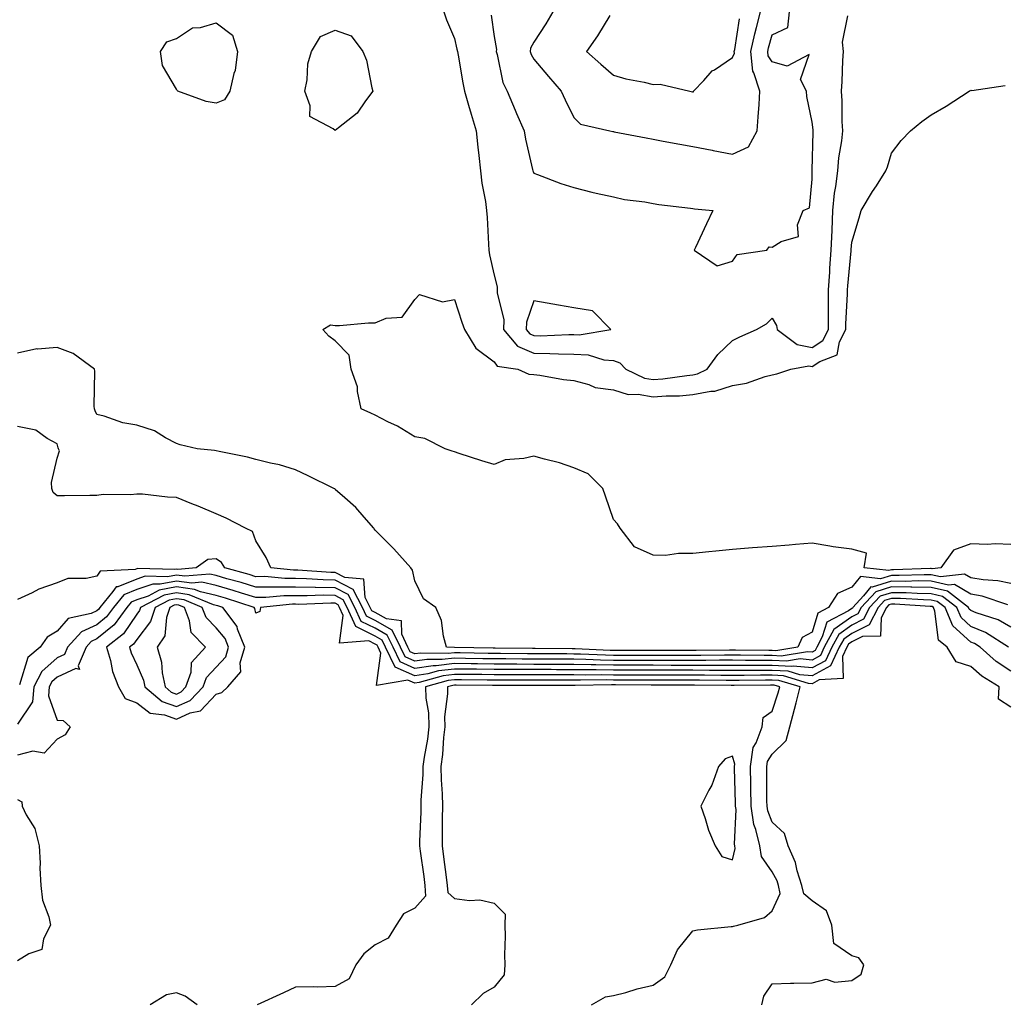
# Model space of a CAD drawing. Units: inches. Extents: x 960563 to 963203, y 7266218 to 7268858.
# Drawn here: x 962659 to 962906, y 7266943 to 7267190 of the extents above; entities that cross this region are included whole.
import ezdxf

# ---------------------------------------------------------------- set-up
doc = ezdxf.new("R2010")
doc.units = ezdxf.units.IN
doc.header["$MEASUREMENT"] = 0
doc.layers.add('Contour_96057266', color=7, linetype='Continuous', true_color=0x33f441)

msp = doc.modelspace()

# ---------------------------------------------------------------- linework, layer by layer
at = {"layer": 'Contour_96057266'}
for points in [[(962765.34, 7267191.92, 3152), (962766.01, 7267189.88, 3152), (962768.05, 7267185.22, 3152), (962768.67, 7267182.54, 3152), (962768.78, 7267181.92, 3152), (962768.94, 7267181.03, 3152), (962770.14, 7267174.01, 3152), (962770.53, 7267171.92, 3152), (962771.59, 7267168.38, 3152), (962772.27, 7267166.14, 3152), (962773.54, 7267161.92, 3152), (962773.96, 7267157.83, 3152), (962774.2, 7267155.77, 3152), (962774.6, 7267151.92, 3152), (962774.94, 7267148.81, 3152), (962775.81, 7267144.16, 3152), (962776.1, 7267141.92, 3152), (962776.27, 7267140.14, 3152), (962776.57, 7267133.4, 3152), (962776.7, 7267131.92, 3152), (962776.9, 7267130.77, 3152), (962778.05, 7267125.58, 3152), (962778.83, 7267122.7, 3152), (962778.82, 7267121.92, 3152), (962778.77, 7267121.2, 3152), (962780.47, 7267114.34, 3152), (962780.37, 7267111.92, 3152), (962783.9, 7267107.77, 3152), (962788.05, 7267105.95, 3152), (962792.04, 7267105.91, 3152), (962794.19, 7267105.78, 3152), (962798.05, 7267105.74, 3152), (962801.66, 7267105.53, 3152), (962805.66, 7267104.31, 3152), (962808.05, 7267104.1, 3152), (962809.65, 7267103.52, 3152), (962811.17, 7267101.92, 3152), (962815.84, 7267099.71, 3152), (962818.05, 7267099.31, 3152), (962820.47, 7267099.5, 3152), (962826.5, 7267100.37, 3152), (962828.05, 7267100.5, 3152), (962829.24, 7267100.73, 3152), (962831.67, 7267101.92, 3152), (962834.34, 7267105.63, 3152), (962838.05, 7267109.15, 3152), (962839.91, 7267110.06, 3152), (962844.04, 7267111.92, 3152), (962846.59, 7267113.38, 3152), (962848.05, 7267114.75, 3152), (962849.08, 7267112.95, 3152), (962849.26, 7267111.92, 3152), (962854.27, 7267108.14, 3152), (962858.05, 7267107.4, 3152), (962860.77, 7267109.2, 3152), (962862.17, 7267111.92, 3152), (962862.21, 7267116.08, 3152), (962862.16, 7267117.81, 3152), (962862.21, 7267121.92, 3152), (962862.52, 7267126.39, 3152), (962862.57, 7267127.4, 3152), (962862.9, 7267131.92, 3152), (962863.1, 7267136.87, 3152), (962863.11, 7267136.98, 3152), (962863.31, 7267141.92, 3152), (962863.74, 7267146.23, 3152), (962864.08, 7267147.95, 3152), (962864.54, 7267151.92, 3152), (962864.83, 7267155.14, 3152), (962865.56, 7267159.43, 3152), (962865.82, 7267161.92, 3152), (962865.67, 7267164.3, 3152), (962865.65, 7267169.52, 3152), (962865.47, 7267171.92, 3152), (962865.63, 7267174.34, 3152), (962865.82, 7267179.69, 3152), (962865.96, 7267181.92, 3152), (962865.69, 7267184.28, 3152), (962867.07, 7267190.94, 3152)], [(962777.25, 7267191.12, 3153), (962778.05, 7267185.73, 3153), (962778.6, 7267182.47, 3153), (962778.52, 7267181.92, 3153), (962778.76, 7267181.21, 3153), (962780.23, 7267174.1, 3153), (962781.34, 7267171.92, 3153), (962783.28, 7267167.15, 3153), (962783.67, 7267166.3, 3153), (962785.55, 7267161.92, 3153), (962785.95, 7267159.82, 3153), (962787.72, 7267152.25, 3153), (962787.79, 7267151.92, 3153), (962787.85, 7267151.72, 3153), (962788.05, 7267151.3, 3153), (962788.98, 7267150.99, 3153), (962794.8, 7267148.67, 3153), (962798.05, 7267147.72, 3153), (962802.6, 7267146.47, 3153), (962803.67, 7267146.3, 3153), (962808.05, 7267145.31, 3153), (962810.81, 7267144.68, 3153), (962815.92, 7267144.05, 3153), (962818.05, 7267143.64, 3153), (962819.5, 7267143.37, 3153), (962827.45, 7267142.52, 3153), (962828.05, 7267142.42, 3153), (962828.48, 7267142.35, 3153), (962833.07, 7267141.92, 3153), (962831.47, 7267138.5, 3153), (962828.74, 7267132.61, 3153), (962828.42, 7267131.92, 3153), (962834.13, 7267128, 3153), (962838.05, 7267129.1, 3153), (962839.19, 7267130.78, 3153), (962846.67, 7267131.92, 3153), (962847.25, 7267132.72, 3153), (962848.05, 7267132.67, 3153), (962850.26, 7267134.13, 3153), (962854.6, 7267135.37, 3153), (962854.4, 7267138.27, 3153), (962855.85, 7267141.92, 3153), (962857.39, 7267142.58, 3153), (962858.05, 7267149.77, 3153), (962858.1, 7267151.87, 3153), (962858.11, 7267151.92, 3153), (962858.11, 7267151.98, 3153), (962858.3, 7267161.67, 3153), (962858.32, 7267161.92, 3153), (962858.31, 7267162.18, 3153), (962858.05, 7267164.11, 3153), (962856.71, 7267170.58, 3153), (962856.63, 7267171.92, 3153), (962855.13, 7267174.84, 3153), (962857.32, 7267181.19, 3153), (962851.77, 7267178.2, 3153), (962848.05, 7267179.36, 3153), (962846.99, 7267180.86, 3153), (962846.89, 7267181.92, 3153), (962847.09, 7267182.88, 3153), (962848.05, 7267186.13, 3153), (962851.99, 7267187.98, 3153), (962852.39, 7267191.92, 3153)], [(962792.78, 7267191.92, 3154), (962791.04, 7267188.93, 3154), (962788.05, 7267184.3, 3154), (962787.19, 7267182.78, 3154), (962787.07, 7267181.92, 3154), (962787.32, 7267181.19, 3154), (962788.05, 7267179.99, 3154), (962791.73, 7267175.6, 3154), (962794.9, 7267171.92, 3154), (962795.92, 7267169.79, 3154), (962798.05, 7267165.33, 3154), (962799.77, 7267163.64, 3154), (962807.15, 7267161.92, 3154), (962807.92, 7267161.79, 3154), (962808.05, 7267161.76, 3154), (962808.25, 7267161.72, 3154), (962816.33, 7267160.2, 3154), (962818.05, 7267159.87, 3154), (962820.58, 7267159.39, 3154), (962824.73, 7267158.6, 3154), (962828.05, 7267157.97, 3154), (962832.91, 7267157.06, 3154), (962833.15, 7267157.02, 3154), (962838.05, 7267156.08, 3154), (962842.07, 7267157.9, 3154), (962844.23, 7267161.92, 3154), (962844.45, 7267165.52, 3154), (962844.74, 7267168.61, 3154), (962844.94, 7267171.92, 3154), (962843.43, 7267176.54, 3154), (962843.12, 7267176.99, 3154), (962842.68, 7267181.92, 3154), (962843.62, 7267186.35, 3154), (962844.09, 7267187.96, 3154), (962845.05, 7267191.92, 3154)], [(962807.14, 7267191.01, 3155), (962804.08, 7267185.89, 3155), (962801.24, 7267181.92, 3155), (962804.86, 7267178.73, 3155), (962808.05, 7267175.94, 3155), (962811.14, 7267175.01, 3155), (962815.78, 7267174.19, 3155), (962818.05, 7267173.62, 3155), (962819.83, 7267173.7, 3155), (962827.27, 7267171.92, 3155), (962827.92, 7267171.79, 3155), (962828.05, 7267171.77, 3155), (962828.17, 7267171.8, 3155), (962828.24, 7267171.92, 3155), (962830.8, 7267174.67, 3155), (962832.94, 7267177.03, 3155), (962833.46, 7267177.33, 3155), (962838.05, 7267180.43, 3155), (962838.5, 7267181.47, 3155), (962838.46, 7267181.92, 3155), (962838.58, 7267182.45, 3155), (962839.81, 7267190.16, 3155)], [(962908.05, 7267057.78, 3151), (962904.13, 7267058, 3151), (962902.18, 7267057.79, 3151), (962898.05, 7267057.96, 3151), (962893.64, 7267056.33, 3151), (962890.47, 7267051.92, 3151), (962888.3, 7267051.67, 3151), (962888.05, 7267051.72, 3151), (962887.85, 7267051.72, 3151), (962878.54, 7267051.43, 3151), (962878.05, 7267051.44, 3151), (962877.36, 7267051.23, 3151), (962871.15, 7267051.92, 3151), (962871.77, 7267055.64, 3151), (962868.05, 7267056.59, 3151), (962863.37, 7267057.24, 3151), (962862.56, 7267057.41, 3151), (962858.05, 7267058.11, 3151), (962853.91, 7267057.78, 3151), (962852.32, 7267057.65, 3151), (962848.05, 7267057.33, 3151), (962843.05, 7267056.92, 3151), (962838.05, 7267056.52, 3151), (962833.86, 7267056.11, 3151), (962832.06, 7267055.93, 3151), (962828.05, 7267055.53, 3151), (962824.4, 7267055.57, 3151), (962821.18, 7267055.05, 3151), (962818.05, 7267055.08, 3151), (962813.36, 7267057.23, 3151), (962809.71, 7267061.92, 3151), (962809.1, 7267062.97, 3151), (962808.05, 7267064.06, 3151), (962806.08, 7267069.95, 3151), (962805.37, 7267071.92, 3151), (962801.71, 7267075.58, 3151), (962798.05, 7267077.11, 3151), (962794.5, 7267078.37, 3151), (962790.72, 7267079.25, 3151), (962788.05, 7267080.04, 3151), (962785.54, 7267079.41, 3151), (962780.82, 7267079.15, 3151), (962778.05, 7267077.96, 3151), (962774.97, 7267078.84, 3151), (962769.23, 7267080.74, 3151), (962768.05, 7267081.1, 3151), (962767.43, 7267081.3, 3151), (962765.7, 7267081.92, 3151), (962760.59, 7267084.46, 3151), (962758.05, 7267084.89, 3151), (962753.7, 7267087.57, 3151), (962751.27, 7267088.7, 3151), (962748.05, 7267090.34, 3151), (962747.01, 7267090.88, 3151), (962744.57, 7267091.92, 3151), (962743.65, 7267096.32, 3151), (962743.64, 7267097.51, 3151), (962742.01, 7267101.92, 3151), (962741.57, 7267105.44, 3151), (962738.05, 7267109.07, 3151), (962736.39, 7267110.26, 3151), (962734.94, 7267111.92, 3151), (962736.84, 7267113.13, 3151), (962738.05, 7267112.94, 3151), (962739.09, 7267112.96, 3151), (962746.39, 7267113.58, 3151), (962748.05, 7267113.6, 3151), (962750.88, 7267114.75, 3151), (962754.9, 7267115.07, 3151), (962758.05, 7267119.48, 3151), (962759.25, 7267120.72, 3151), (962765.01, 7267118.88, 3151), (962768.05, 7267119.52, 3151), (962769.9, 7267113.77, 3151), (962770.6, 7267111.92, 3151), (962773.4, 7267107.27, 3151), (962778.05, 7267103.76, 3151), (962778.82, 7267102.69, 3151), (962784.03, 7267101.92, 3151), (962786.78, 7267100.65, 3151), (962788.05, 7267100.57, 3151), (962789.56, 7267100.41, 3151), (962795.45, 7267099.32, 3151), (962798.05, 7267099.09, 3151), (962801.86, 7267098.11, 3151), (962803.49, 7267097.36, 3151), (962808.05, 7267096.7, 3151), (962811.73, 7267095.6, 3151), (962814.31, 7267095.66, 3151), (962818.05, 7267094.99, 3151), (962821.36, 7267095.23, 3151), (962824.7, 7267095.27, 3151), (962828.05, 7267095.55, 3151), (962832.55, 7267096.42, 3151), (962833.56, 7267096.41, 3151), (962838.05, 7267097.84, 3151), (962841.54, 7267098.43, 3151), (962846.24, 7267100.11, 3151), (962848.05, 7267100.53, 3151), (962849.21, 7267100.76, 3151), (962852.71, 7267101.92, 3151), (962857.22, 7267102.75, 3151), (962858.05, 7267102.59, 3151), (962860.01, 7267103.88, 3151), (962864.39, 7267105.58, 3151), (962864.98, 7267108.85, 3151), (962866.55, 7267111.92, 3151), (962866.57, 7267113.4, 3151), (962866.96, 7267120.83, 3151), (962866.97, 7267121.92, 3151), (962867.03, 7267122.94, 3151), (962867.87, 7267131.74, 3151), (962867.88, 7267131.92, 3151), (962867.89, 7267132.08, 3151), (962868.05, 7267133.94, 3151), (962869.92, 7267140.05, 3151), (962870.4, 7267141.92, 3151), (962873.31, 7267146.66, 3151), (962874.24, 7267148.11, 3151), (962876.66, 7267151.92, 3151), (962877.05, 7267152.92, 3151), (962878.05, 7267156.32, 3151), (962880.45, 7267159.52, 3151), (962882.81, 7267161.92, 3151), (962885.65, 7267164.32, 3151), (962888.05, 7267165.99, 3151), (962891.81, 7267168.16, 3151), (962897.58, 7267171.92, 3151), (962897.87, 7267172.1, 3151), (962898.05, 7267172.16, 3151), (962898.26, 7267172.13, 3151), (962906.64, 7267173.33, 3151)], [(962908.05, 7267047.95, 3152), (962904.81, 7267048.68, 3152), (962901.1, 7267048.87, 3152), (962898.05, 7267049.39, 3152), (962896.46, 7267050.33, 3152), (962890.35, 7267049.62, 3152), (962888.05, 7267050.14, 3152), (962886.29, 7267050.16, 3152), (962880, 7267049.97, 3152), (962878.05, 7267050, 3152), (962875.28, 7267049.15, 3152), (962870.26, 7267049.71, 3152), (962868.05, 7267047.04, 3152), (962864.48, 7267045.49, 3152), (962862.21, 7267041.92, 3152), (962859.49, 7267040.48, 3152), (962858.05, 7267035.7, 3152), (962855.59, 7267034.38, 3152), (962854.46, 7267031.92, 3152), (962848.95, 7267031.02, 3152), (962848.05, 7267031.07, 3152), (962847.2, 7267031.07, 3152), (962838.8, 7267031.17, 3152), (962837.3, 7267031.17, 3152), (962828.84, 7267031.13, 3152), (962827.26, 7267031.13, 3152), (962818.86, 7267031.11, 3152), (962808.05, 7267031.11, 3152), (962807.25, 7267031.12, 3152), (962798.43, 7267031.54, 3152), (962797.67, 7267031.54, 3152), (962788.39, 7267031.58, 3152), (962787.71, 7267031.58, 3152), (962778.3, 7267031.67, 3152), (962778.05, 7267031.67, 3152), (962777.81, 7267031.68, 3152), (962768.08, 7267031.89, 3152), (962768.05, 7267031.89, 3152), (962768.01, 7267031.88, 3152), (962766.06, 7267031.92, 3152), (962765.27, 7267034.7, 3152), (962764.78, 7267038.65, 3152), (962763.35, 7267041.92, 3152), (962760.26, 7267044.13, 3152), (962758.05, 7267048.68, 3152), (962757.44, 7267051.31, 3152), (962757.05, 7267051.92, 3152), (962752.8, 7267056.67, 3152), (962748.05, 7267061.37, 3152), (962747.83, 7267061.7, 3152), (962747.72, 7267061.92, 3152), (962745.29, 7267064.68, 3152), (962743.21, 7267067.08, 3152), (962740.43, 7267069.54, 3152), (962738.05, 7267071.68, 3152), (962737.91, 7267071.78, 3152), (962737.7, 7267071.92, 3152), (962731.21, 7267075.08, 3152), (962728.05, 7267076.62, 3152), (962724.01, 7267077.88, 3152), (962721.72, 7267078.25, 3152), (962718.05, 7267079.16, 3152), (962715.93, 7267079.8, 3152), (962708.77, 7267081.2, 3152), (962708.05, 7267081.38, 3152), (962707.61, 7267081.48, 3152), (962703.24, 7267081.92, 3152), (962699.01, 7267082.88, 3152), (962698.05, 7267083.24, 3152), (962695.3, 7267084.67, 3152), (962692.57, 7267086.44, 3152), (962688.05, 7267087.81, 3152), (962684.56, 7267088.43, 3152), (962679.9, 7267090.07, 3152), (962678.05, 7267090.51, 3152), (962677.6, 7267091.47, 3152), (962677.45, 7267091.92, 3152), (962677.35, 7267092.62, 3152), (962677.53, 7267101.4, 3152), (962677.41, 7267101.92, 3152), (962672.03, 7267105.9, 3152), (962668.05, 7267107.41, 3152), (962663.11, 7267106.98, 3152), (962662.94, 7267107.03, 3152), (962658.05, 7267105.95, 3152)], [(962907.36, 7267042.61, 3153), (962900.9, 7267044.77, 3153), (962898.05, 7267045.25, 3153), (962893.87, 7267047.74, 3153), (962892.41, 7267047.56, 3153), (962888.05, 7267048.55, 3153), (962884.74, 7267048.61, 3153), (962881.47, 7267048.5, 3153), (962878.05, 7267048.55, 3153), (962873.21, 7267047.08, 3153), (962872.85, 7267047.12, 3153), (962871.01, 7267044.88, 3153), (962868.28, 7267041.92, 3153), (962868.21, 7267041.76, 3153), (962868.05, 7267041.7, 3153), (962867.25, 7267041.12, 3153), (962861.75, 7267038.22, 3153), (962860.64, 7267034.51, 3153), (962859.22, 7267031.92, 3153), (962858.84, 7267031.13, 3153), (962858.05, 7267030.7, 3153), (962856.93, 7267030.8, 3153), (962850.27, 7267029.7, 3153), (962848.05, 7267029.83, 3153), (962845.96, 7267029.83, 3153), (962840.07, 7267029.9, 3153), (962836.03, 7267029.9, 3153), (962830.09, 7267029.88, 3153), (962826.01, 7267029.88, 3153), (962820.11, 7267029.86, 3153), (962818.05, 7267029.87, 3153), (962808.05, 7267029.87, 3153), (962806.03, 7267029.9, 3153), (962799.78, 7267030.19, 3153), (962798.05, 7267030.22, 3153), (962796.36, 7267030.23, 3153), (962789.72, 7267030.25, 3153), (962788.05, 7267030.25, 3153), (962786.39, 7267030.26, 3153), (962779.64, 7267030.33, 3153), (962778.05, 7267030.34, 3153), (962776.49, 7267030.36, 3153), (962769.47, 7267030.5, 3153), (962768.05, 7267030.52, 3153), (962766.48, 7267030.35, 3153), (962759.5, 7267030.47, 3153), (962758.05, 7267030.25, 3153), (962756.9, 7267030.77, 3153), (962756.34, 7267031.92, 3153), (962754.78, 7267035.19, 3153), (962754.71, 7267038.58, 3153), (962750.9, 7267039.07, 3153), (962748.05, 7267040.67, 3153), (962747.21, 7267041.08, 3153), (962746.84, 7267041.92, 3153), (962745.55, 7267044.42, 3153), (962745.22, 7267049.09, 3153), (962740.48, 7267049.49, 3153), (962738.05, 7267050.77, 3153), (962736.91, 7267050.78, 3153), (962728.62, 7267051.35, 3153), (962728.05, 7267051.36, 3153), (962727.49, 7267051.36, 3153), (962721.81, 7267051.92, 3153), (962720.65, 7267054.52, 3153), (962718.05, 7267058.71, 3153), (962717.24, 7267061.11, 3153), (962715.45, 7267061.92, 3153), (962710.56, 7267064.43, 3153), (962708.05, 7267065.51, 3153), (962703.55, 7267067.42, 3153), (962701.94, 7267068.03, 3153), (962698.05, 7267069.59, 3153), (962695.82, 7267069.69, 3153), (962689.54, 7267070.43, 3153), (962688.05, 7267070.5, 3153), (962686.45, 7267070.32, 3153), (962679.61, 7267070.36, 3153), (962678.05, 7267070.12, 3153), (962676.24, 7267070.11, 3153), (962669.9, 7267070.07, 3153), (962668.05, 7267070.06, 3153), (962667.01, 7267070.88, 3153), (962666.68, 7267071.92, 3153), (962666.58, 7267073.39, 3153), (962668.05, 7267079.53, 3153), (962668.59, 7267081.38, 3153), (962668.39, 7267081.92, 3153), (962668.29, 7267082.16, 3153), (962668.05, 7267083.12, 3153), (962665.51, 7267084.46, 3153), (962662.69, 7267086.56, 3153), (962658.05, 7267087.47, 3153)], [(962908.05, 7267036.97, 3154), (962904.92, 7267038.79, 3154), (962899.38, 7267040.59, 3154), (962898.05, 7267041.15, 3154), (962897.64, 7267041.51, 3154), (962897.47, 7267041.92, 3154), (962892.16, 7267046.03, 3154), (962888.05, 7267046.97, 3154), (962883.18, 7267047.05, 3154), (962882.93, 7267047.04, 3154), (962878.05, 7267047.11, 3154), (962874.08, 7267045.89, 3154), (962870.4, 7267041.92, 3154), (962869.6, 7267040.37, 3154), (962868.05, 7267039.6, 3154), (962863.57, 7267036.4, 3154), (962861.12, 7267031.92, 3154), (962860.14, 7267029.83, 3154), (962858.05, 7267028.71, 3154), (962855.1, 7267028.97, 3154), (962851.58, 7267028.39, 3154), (962848.05, 7267028.59, 3154), (962844.72, 7267028.59, 3154), (962841.34, 7267028.63, 3154), (962838.05, 7267028.64, 3154), (962834.77, 7267028.64, 3154), (962831.35, 7267028.62, 3154), (962828.05, 7267028.62, 3154), (962824.76, 7267028.63, 3154), (962821.35, 7267028.62, 3154), (962818.05, 7267028.62, 3154), (962814.76, 7267028.63, 3154), (962808.05, 7267028.63, 3154), (962804.81, 7267028.68, 3154), (962801.12, 7267028.85, 3154), (962798.05, 7267028.9, 3154), (962795.04, 7267028.91, 3154), (962791.04, 7267028.93, 3154), (962788.05, 7267028.93, 3154), (962785.07, 7267028.94, 3154), (962780.99, 7267028.98, 3154), (962778.05, 7267029, 3154), (962775.16, 7267029.03, 3154), (962770.84, 7267029.13, 3154), (962768.05, 7267029.17, 3154), (962764.93, 7267028.8, 3154), (962761.09, 7267028.88, 3154), (962758.05, 7267028.4, 3154), (962755.63, 7267029.5, 3154), (962754.46, 7267031.92, 3154), (962752.39, 7267036.26, 3154), (962748.05, 7267038.68, 3154), (962745.89, 7267039.76, 3154), (962744.91, 7267041.92, 3154), (962742.58, 7267046.45, 3154), (962738.05, 7267048.82, 3154), (962735, 7267048.87, 3154), (962730.81, 7267049.16, 3154), (962728.05, 7267049.21, 3154), (962725.34, 7267049.21, 3154), (962720.27, 7267049.7, 3154), (962718.05, 7267049.69, 3154), (962716.35, 7267050.22, 3154), (962710.21, 7267051.92, 3154), (962709.42, 7267053.29, 3154), (962708.05, 7267054.2, 3154), (962705.97, 7267054, 3154), (962702.99, 7267051.92, 3154), (962698.44, 7267051.53, 3154), (962698.05, 7267051.58, 3154), (962697.63, 7267051.5, 3154), (962688.23, 7267051.74, 3154), (962688.05, 7267051.69, 3154), (962687.66, 7267051.53, 3154), (962678.86, 7267051.11, 3154), (962678.05, 7267049.84, 3154), (962675.36, 7267049.23, 3154), (962670.71, 7267049.26, 3154), (962668.05, 7267048.16, 3154), (962663.45, 7267046.52, 3154), (962661.77, 7267045.64, 3154), (962658.05, 7267043.94, 3154)], [(962907.47, 7267031.92, 3155), (962901.75, 7267035.62, 3155), (962898.05, 7267037.17, 3155), (962895.55, 7267039.42, 3155), (962894.51, 7267041.92, 3155), (962890.87, 7267044.74, 3155), (962888.05, 7267045.39, 3155), (962884.52, 7267045.45, 3155), (962881.74, 7267045.61, 3155), (962878.05, 7267045.66, 3155), (962875.18, 7267044.79, 3155), (962872.53, 7267041.92, 3155), (962871.01, 7267038.96, 3155), (962868.05, 7267037.5, 3155), (962864.8, 7267035.17, 3155), (962863.01, 7267031.92, 3155), (962861.43, 7267028.54, 3155), (962858.05, 7267026.72, 3155), (962853.27, 7267027.14, 3155), (962852.89, 7267027.08, 3155), (962848.05, 7267027.34, 3155), (962843.48, 7267027.35, 3155), (962842.61, 7267027.36, 3155), (962838.05, 7267027.37, 3155), (962822.6, 7267027.37, 3155), (962818.05, 7267027.38, 3155), (962812.59, 7267027.38, 3155), (962808.05, 7267027.39, 3155), (962803.59, 7267027.46, 3155), (962802.45, 7267027.52, 3155), (962798.05, 7267027.58, 3155), (962793.72, 7267027.59, 3155), (962792.37, 7267027.6, 3155), (962788.05, 7267027.61, 3155), (962783.76, 7267027.63, 3155), (962782.33, 7267027.64, 3155), (962778.05, 7267027.66, 3155), (962773.84, 7267027.71, 3155), (962772.22, 7267027.75, 3155), (962768.05, 7267027.81, 3155), (962763.4, 7267027.27, 3155), (962762.69, 7267027.28, 3155), (962758.05, 7267026.56, 3155), (962754.35, 7267028.22, 3155), (962752.57, 7267031.92, 3155), (962751.11, 7267034.98, 3155), (962748.05, 7267036.7, 3155), (962744.56, 7267038.43, 3155), (962742.98, 7267041.92, 3155), (962741.3, 7267045.17, 3155), (962738.05, 7267046.89, 3155), (962733.09, 7267046.96, 3155), (962733, 7267046.97, 3155), (962728.05, 7267047.05, 3155), (962723.18, 7267047.05, 3155), (962722.9, 7267047.07, 3155), (962718.05, 7267047.06, 3155), (962714.34, 7267048.21, 3155), (962710.78, 7267049.19, 3155), (962708.05, 7267050, 3155), (962706.48, 7267050.35, 3155), (962700.17, 7267049.8, 3155), (962698.05, 7267050.08, 3155), (962695.77, 7267049.64, 3155), (962690.18, 7267049.79, 3155), (962688.05, 7267049.07, 3155), (962683.28, 7267047.15, 3155), (962682.84, 7267047.13, 3155), (962682.07, 7267045.94, 3155), (962678.81, 7267041.92, 3155), (962678.49, 7267041.48, 3155), (962678.05, 7267041.12, 3155), (962676.58, 7267040.45, 3155), (962670.82, 7267039.15, 3155), (962668.05, 7267035.95, 3155), (962665.5, 7267034.47, 3155), (962663.78, 7267031.92, 3155), (962660.62, 7267029.35, 3155), (962658.59, 7267022.46, 3155)], [(962908.05, 7267025.87, 3156), (962904.44, 7267028.31, 3156), (962900.35, 7267031.92, 3156), (962898.96, 7267032.83, 3156), (962898.05, 7267033.21, 3156), (962893.45, 7267037.32, 3156), (962891.57, 7267041.92, 3156), (962889.58, 7267043.45, 3156), (962888.05, 7267043.8, 3156), (962886.14, 7267043.83, 3156), (962880.32, 7267044.19, 3156), (962878.05, 7267044.22, 3156), (962876.28, 7267043.69, 3156), (962874.66, 7267041.92, 3156), (962872.41, 7267037.56, 3156), (962868.05, 7267035.4, 3156), (962866.02, 7267033.95, 3156), (962864.91, 7267031.92, 3156), (962862.72, 7267027.25, 3156), (962858.05, 7267024.73, 3156), (962854.96, 7267025.01, 3156), (962852.01, 7267025.88, 3156), (962848.05, 7267026.1, 3156), (962843.86, 7267026.11, 3156), (962842.23, 7267026.1, 3156), (962833.87, 7267026.1, 3156), (962832.24, 7267026.11, 3156), (962828.05, 7267026.12, 3156), (962823.85, 7267026.12, 3156), (962822.26, 7267026.13, 3156), (962818.05, 7267026.13, 3156), (962813.83, 7267026.14, 3156), (962812.27, 7267026.14, 3156), (962808.05, 7267026.15, 3156), (962803.75, 7267026.22, 3156), (962802.33, 7267026.2, 3156), (962798.05, 7267026.27, 3156), (962793.69, 7267026.28, 3156), (962792.42, 7267026.29, 3156), (962788.05, 7267026.3, 3156), (962783.67, 7267026.3, 3156), (962782.43, 7267026.3, 3156), (962778.05, 7267026.32, 3156), (962773.59, 7267026.38, 3156), (962772.51, 7267026.38, 3156), (962768.05, 7267026.44, 3156), (962764, 7267025.97, 3156), (962761.35, 7267025.22, 3156), (962758.05, 7267024.7, 3156), (962753.08, 7267026.95, 3156), (962750.69, 7267031.92, 3156), (962749.84, 7267033.71, 3156), (962748.05, 7267034.7, 3156), (962743.24, 7267037.11, 3156), (962741.06, 7267041.92, 3156), (962740.03, 7267043.9, 3156), (962738.05, 7267044.95, 3156), (962734.97, 7267045, 3156), (962730.98, 7267044.85, 3156), (962728.05, 7267044.9, 3156), (962725.08, 7267044.89, 3156), (962720.56, 7267044.43, 3156), (962718.05, 7267044.42, 3156), (962714.44, 7267045.53, 3156), (962712.35, 7267046.22, 3156), (962708.05, 7267047.48, 3156), (962704.43, 7267048.3, 3156), (962701.9, 7267048.07, 3156), (962698.05, 7267048.59, 3156), (962693.92, 7267047.79, 3156), (962692.13, 7267047.84, 3156), (962688.05, 7267046.46, 3156), (962684.82, 7267045.15, 3156), (962682.19, 7267041.92, 3156), (962680.42, 7267039.55, 3156), (962678.05, 7267037.56, 3156), (962674.18, 7267035.79, 3156), (962670.62, 7267031.92, 3156), (962669.87, 7267030.1, 3156), (962668.05, 7267029.26, 3156), (962664.14, 7267025.83, 3156), (962662.18, 7267021.92, 3156), (962661.8, 7267018.17, 3156), (962658.05, 7267012.57, 3156)], [(962908.05, 7267016.86, 3157), (962904.99, 7267018.86, 3157), (962905.12, 7267021.92, 3157), (962900.8, 7267024.67, 3157), (962898.05, 7267027.06, 3157), (962894.37, 7267028.24, 3157), (962892.07, 7267031.92, 3157), (962889.86, 7267033.73, 3157), (962889, 7267040.97, 3157), (962888.61, 7267041.92, 3157), (962888.29, 7267042.16, 3157), (962888.05, 7267042.21, 3157), (962887.75, 7267042.22, 3157), (962878.9, 7267042.77, 3157), (962878.05, 7267042.78, 3157), (962877.4, 7267042.57, 3157), (962876.78, 7267041.92, 3157), (962875.43, 7267039.3, 3157), (962875.25, 7267034.72, 3157), (962870.79, 7267034.66, 3157), (962868.05, 7267033.3, 3157), (962867.25, 7267032.72, 3157), (962866.8, 7267031.92, 3157), (962865.71, 7267029.58, 3157), (962865.91, 7267024.06, 3157), (962859.85, 7267023.72, 3157), (962858.05, 7267022.75, 3157), (962857.14, 7267022.83, 3157), (962850.83, 7267024.7, 3157), (962848.05, 7267024.86, 3157), (962845.11, 7267024.86, 3157), (962840.96, 7267024.83, 3157), (962838.05, 7267024.84, 3157), (962835.13, 7267024.84, 3157), (962830.99, 7267024.86, 3157), (962828.05, 7267024.87, 3157), (962825.1, 7267024.87, 3157), (962821.01, 7267024.88, 3157), (962818.05, 7267024.89, 3157), (962815.08, 7267024.89, 3157), (962811.04, 7267024.91, 3157), (962808.05, 7267024.91, 3157), (962805.01, 7267024.96, 3157), (962801.03, 7267024.9, 3157), (962798.05, 7267024.96, 3157), (962795.01, 7267024.96, 3157), (962791.1, 7267024.97, 3157), (962788.05, 7267024.97, 3157), (962784.99, 7267024.98, 3157), (962781.11, 7267024.98, 3157), (962778.05, 7267024.99, 3157), (962774.94, 7267025.03, 3157), (962771.17, 7267025.05, 3157), (962768.05, 7267025.08, 3157), (962765.22, 7267024.75, 3157), (962759.16, 7267023.03, 3157), (962758.05, 7267022.86, 3157), (962756.34, 7267023.63, 3157), (962748.44, 7267022.31, 3157), (962749.5, 7267030.47, 3157), (962748.8, 7267031.92, 3157), (962748.56, 7267032.43, 3157), (962748.05, 7267032.71, 3157), (962746.47, 7267033.5, 3157), (962739.11, 7267032.98, 3157), (962740.02, 7267039.95, 3157), (962739.13, 7267041.92, 3157), (962738.76, 7267042.63, 3157), (962738.05, 7267043, 3157), (962736.95, 7267043.02, 3157), (962728.86, 7267042.73, 3157), (962728.05, 7267042.74, 3157), (962727.23, 7267042.74, 3157), (962719.24, 7267041.92, 3157), (962719.08, 7267040.89, 3157), (962718.05, 7267040.5, 3157), (962717.82, 7267041.69, 3157), (962717.64, 7267041.92, 3157), (962710.4, 7267044.27, 3157), (962708.05, 7267044.97, 3157), (962704.12, 7267045.85, 3157), (962702.61, 7267046.48, 3157), (962698.05, 7267047.1, 3157), (962693.71, 7267046.26, 3157), (962690.95, 7267044.82, 3157), (962688.05, 7267043.84, 3157), (962686.67, 7267043.3, 3157), (962685.56, 7267041.92, 3157), (962682.37, 7267037.6, 3157), (962678.05, 7267034.01, 3157), (962676.61, 7267033.36, 3157), (962675.3, 7267031.92, 3157), (962673.35, 7267027.22, 3157), (962673.63, 7267026.34, 3157), (962672.71, 7267026.58, 3157), (962668.05, 7267024.43, 3157), (962666.72, 7267023.25, 3157), (962666.05, 7267021.92, 3157), (962665.82, 7267019.69, 3157), (962668.05, 7267013.57, 3157), (962669.58, 7267013.45, 3157), (962671.28, 7267011.92, 3157), (962670.07, 7267009.9, 3157), (962668.05, 7267008.75, 3157), (962664.74, 7267005.23, 3157), (962661.87, 7267005.74, 3157), (962658.05, 7267004.72, 3157)], [(962845.44, 7266941.92, 3158), (962845.93, 7266944.04, 3158), (962848.05, 7266947.21, 3158), (962852.61, 7266947.36, 3158), (962853.44, 7266947.31, 3158), (962858.05, 7266947.46, 3158), (962861.59, 7266948.38, 3158), (962863.75, 7266947.62, 3158), (962868.05, 7266948.01, 3158), (962870.38, 7266949.59, 3158), (962871.07, 7266951.92, 3158), (962869.82, 7266953.69, 3158), (962868.05, 7266954.23, 3158), (962863.5, 7266957.37, 3158), (962863, 7266961.92, 3158), (962861.72, 7266965.59, 3158), (962858.05, 7266968.09, 3158), (962855.95, 7266969.82, 3158), (962855.51, 7266971.92, 3158), (962854.33, 7266975.64, 3158), (962853.88, 7266977.75, 3158), (962852.06, 7266981.92, 3158), (962851.12, 7266984.99, 3158), (962848.05, 7266987.9, 3158), (962846.89, 7266990.76, 3158), (962846.72, 7266991.92, 3158), (962846.69, 7266993.28, 3158), (962846.67, 7267000.54, 3158), (962846.65, 7267001.92, 3158), (962846.82, 7267003.15, 3158), (962848.05, 7267005.02, 3158), (962851.52, 7267008.45, 3158), (962852.42, 7267011.92, 3158), (962853.67, 7267016.3, 3158), (962854.02, 7267017.89, 3158), (962855.06, 7267021.92, 3158), (962849.66, 7267023.53, 3158), (962848.05, 7267023.62, 3158), (962846.35, 7267023.62, 3158), (962839.7, 7267023.57, 3158), (962836.4, 7267023.57, 3158), (962829.74, 7267023.61, 3158), (962826.36, 7267023.61, 3158), (962819.77, 7267023.64, 3158), (962816.33, 7267023.64, 3158), (962809.8, 7267023.67, 3158), (962808.05, 7267023.67, 3158), (962806.27, 7267023.7, 3158), (962799.74, 7267023.61, 3158), (962798.05, 7267023.64, 3158), (962796.33, 7267023.64, 3158), (962789.78, 7267023.65, 3158), (962788.05, 7267023.65, 3158), (962786.31, 7267023.66, 3158), (962779.77, 7267023.64, 3158), (962778.05, 7267023.65, 3158), (962776.3, 7267023.67, 3158), (962769.83, 7267023.7, 3158), (962768.05, 7267023.73, 3158), (962766.44, 7267023.53, 3158), (962760.76, 7267021.92, 3158), (962760.83, 7267019.14, 3158), (962761.51, 7267015.38, 3158), (962761.58, 7267011.92, 3158), (962761.21, 7267008.76, 3158), (962760.38, 7267004.25, 3158), (962760.08, 7267001.92, 3158), (962760.09, 7266999.88, 3158), (962759.57, 7266993.44, 3158), (962759.58, 7266991.92, 3158), (962759.55, 7266990.42, 3158), (962759.26, 7266983.13, 3158), (962759.24, 7266981.92, 3158), (962759.43, 7266980.54, 3158), (962760.29, 7266974.16, 3158), (962760.58, 7266971.92, 3158), (962760.74, 7266969.23, 3158), (962758.05, 7266966.24, 3158), (962755.18, 7266964.79, 3158), (962753.36, 7266961.92, 3158), (962751.33, 7266958.64, 3158), (962748.05, 7266956.98, 3158), (962745.24, 7266954.73, 3158), (962743.23, 7266951.92, 3158), (962741.5, 7266948.47, 3158), (962738.05, 7266946.5, 3158), (962733.6, 7266946.37, 3158), (962732.53, 7266946.4, 3158), (962728.05, 7266946.3, 3158), (962725.04, 7266944.93, 3158), (962718.36, 7266941.92, 3158)], [(962802.5, 7266941.92, 3159), (962806.06, 7266943.91, 3159), (962808.05, 7266944.23, 3159), (962811.16, 7266945.03, 3159), (962814.02, 7266945.95, 3159), (962818.05, 7266946.82, 3159), (962821.02, 7266948.95, 3159), (962822.47, 7266951.92, 3159), (962824.22, 7266955.75, 3159), (962828.05, 7266960.56, 3159), (962829.21, 7266960.76, 3159), (962837.7, 7266961.57, 3159), (962838.05, 7266961.62, 3159), (962838.3, 7266961.67, 3159), (962839.41, 7266961.92, 3159), (962846.12, 7266963.85, 3159), (962848.05, 7266965.59, 3159), (962850.02, 7266969.95, 3159), (962849.62, 7266971.92, 3159), (962849.24, 7266973.11, 3159), (962848.05, 7266975.39, 3159), (962845.34, 7266979.21, 3159), (962844.89, 7266981.92, 3159), (962843.94, 7266986.03, 3159), (962843.42, 7266987.29, 3159), (962842.75, 7266991.92, 3159), (962842.68, 7266996.55, 3159), (962842.65, 7266997.32, 3159), (962842.58, 7267001.92, 3159), (962843.25, 7267006.72, 3159), (962843.99, 7267007.86, 3159), (962845.5, 7267011.92, 3159), (962845.77, 7267014.2, 3159), (962848.05, 7267015.81, 3159), (962849.54, 7267020.43, 3159), (962849.92, 7267021.92, 3159), (962848.48, 7267022.35, 3159), (962848.05, 7267022.38, 3159), (962847.59, 7267022.38, 3159), (962838.43, 7267022.3, 3159), (962837.67, 7267022.3, 3159), (962828.49, 7267022.36, 3159), (962827.61, 7267022.36, 3159), (962818.52, 7267022.39, 3159), (962818.05, 7267022.39, 3159), (962817.57, 7267022.4, 3159), (962808.56, 7267022.43, 3159), (962808.05, 7267022.43, 3159), (962807.53, 7267022.44, 3159), (962798.44, 7267022.31, 3159), (962798.05, 7267022.32, 3159), (962797.65, 7267022.32, 3159), (962788.46, 7267022.33, 3159), (962787.64, 7267022.33, 3159), (962778.44, 7267022.31, 3159), (962778.05, 7267022.31, 3159), (962777.65, 7267022.32, 3159), (962768.49, 7267022.36, 3159), (962768.05, 7267022.36, 3159), (962767.65, 7267022.32, 3159), (962766.26, 7267021.92, 3159), (962766.31, 7267020.18, 3159), (962765.56, 7267014.41, 3159), (962765.61, 7267011.92, 3159), (962765.29, 7267009.16, 3159), (962765.03, 7267004.94, 3159), (962764.64, 7267001.92, 3159), (962764.66, 7266998.53, 3159), (962764.98, 7266994.99, 3159), (962764.99, 7266991.92, 3159), (962764.94, 7266988.81, 3159), (962764.98, 7266984.99, 3159), (962764.93, 7266981.92, 3159), (962765.3, 7266979.17, 3159), (962765.96, 7266974.01, 3159), (962766.23, 7266971.92, 3159), (962766.33, 7266970.2, 3159), (962768.05, 7266968.67, 3159), (962771.83, 7266968.14, 3159), (962774.42, 7266968.29, 3159), (962778.05, 7266967.47, 3159), (962780.83, 7266964.7, 3159), (962780.75, 7266961.92, 3159), (962780.82, 7266959.15, 3159), (962780.64, 7266954.51, 3159), (962780.72, 7266951.92, 3159), (962780.57, 7266949.4, 3159), (962778.05, 7266946.3, 3159), (962775.23, 7266944.74, 3159), (962772.31, 7266941.92, 3159)], [(962658.05, 7266993.6, 3157), (962659.12, 7266992.99, 3157), (962659.2, 7266991.92, 3157), (962660.21, 7266989.76, 3157), (962662.42, 7266986.29, 3157), (962663.48, 7266981.92, 3157), (962663.72, 7266977.59, 3157), (962663.67, 7266976.3, 3157), (962663.88, 7266971.92, 3157), (962664.34, 7266968.21, 3157), (962665.95, 7266964.02, 3157), (962666.37, 7266961.92, 3157), (962664.6, 7266958.47, 3157), (962664.17, 7266955.8, 3157), (962660.89, 7266954.76, 3157), (962658.05, 7266952.99, 3157)], [(962703.29, 7266941.92, 3158), (962700.22, 7266944.09, 3158), (962698.05, 7266944.94, 3158), (962695.55, 7266944.42, 3158), (962691.42, 7266941.92, 3158)]]:
    msp.add_polyline3d(points, dxfattribs=at)
for points in [[(962708.05, 7267168.9, 3151), (962705.51, 7267169.38, 3151), (962698.37, 7267171.92, 3151), (962698.21, 7267172.08, 3151), (962698.05, 7267172.47, 3151), (962694.57, 7267178.44, 3151), (962694.06, 7267181.92, 3151), (962695.6, 7267184.37, 3151), (962698.05, 7267185.21, 3151), (962702.12, 7267187.85, 3151), (962704.09, 7267187.96, 3151), (962708.05, 7267189.16, 3151), (962712.14, 7267186.01, 3151), (962713.43, 7267181.92, 3151), (962712.83, 7267177.14, 3151), (962712.49, 7267176.36, 3151), (962711.52, 7267171.92, 3151), (962710.17, 7267169.8, 3151)], [(962738.05, 7267162.05, 3151), (962737.51, 7267162.46, 3151), (962731.67, 7267165.54, 3151), (962731.75, 7267168.22, 3151), (962730.34, 7267171.92, 3151), (962730.92, 7267174.79, 3151), (962731.11, 7267178.86, 3151), (962732.03, 7267181.92, 3151), (962734.3, 7267185.67, 3151), (962738.05, 7267187.31, 3151), (962742, 7267185.87, 3151), (962744.99, 7267181.92, 3151), (962745.91, 7267179.78, 3151), (962747.2, 7267172.77, 3151), (962747.45, 7267171.92, 3151), (962745.67, 7267169.54, 3151), (962743.54, 7267166.43, 3151), (962738.81, 7267162.68, 3151)], [(962798.05, 7267110.65, 3153), (962799.4, 7267110.57, 3153), (962807.36, 7267111.92, 3153), (962802.75, 7267116.62, 3153), (962798.05, 7267117.4, 3153), (962794.21, 7267118.08, 3153), (962791.41, 7267118.56, 3153), (962788.05, 7267119.16, 3153), (962786.16, 7267113.81, 3153), (962786.08, 7267111.92, 3153), (962786.99, 7267110.86, 3153), (962788.05, 7267110.39, 3153), (962789.6, 7267110.37, 3153), (962796.79, 7267110.66, 3153)], [(962708.05, 7267020.1, 3158), (962709.46, 7267020.51, 3158), (962710.97, 7267021.92, 3158), (962714.25, 7267025.72, 3158), (962714.1, 7267027.97, 3158), (962715.25, 7267031.92, 3158), (962713.45, 7267036.52, 3158), (962713.31, 7267037.18, 3158), (962709.74, 7267041.92, 3158), (962708.46, 7267042.33, 3158), (962708.05, 7267042.46, 3158), (962707.36, 7267042.61, 3158), (962701.29, 7267045.16, 3158), (962698.05, 7267045.59, 3158), (962694.97, 7267045, 3158), (962689.02, 7267041.92, 3158), (962688.78, 7267041.19, 3158), (962688.05, 7267040.25, 3158), (962684.7, 7267035.27, 3158), (962680.43, 7267031.92, 3158), (962681.42, 7267028.55, 3158), (962681.96, 7267025.83, 3158), (962683.46, 7267021.92, 3158), (962685.18, 7267019.05, 3158), (962688.05, 7267017.89, 3158), (962691.46, 7267015.33, 3158), (962695.06, 7267014.91, 3158), (962698.05, 7267013.85, 3158), (962701.5, 7267015.37, 3158), (962704.07, 7267015.9, 3158)], [(962698.05, 7267017.01, 3159), (962701.47, 7267018.5, 3159), (962704.78, 7267021.92, 3159), (962705.62, 7267024.35, 3159), (962708.05, 7267026.91, 3159), (962710.46, 7267029.51, 3159), (962711.17, 7267031.92, 3159), (962710.29, 7267034.16, 3159), (962708.05, 7267036.84, 3159), (962705.52, 7267039.39, 3159), (962704.54, 7267041.92, 3159), (962699.97, 7267043.84, 3159), (962698.05, 7267044.1, 3159), (962696.22, 7267043.75, 3159), (962692.7, 7267041.92, 3159), (962691.56, 7267038.41, 3159), (962688.05, 7267033.91, 3159), (962687.25, 7267032.72, 3159), (962686.23, 7267031.92, 3159), (962686.64, 7267030.51, 3159), (962688.05, 7267027.52, 3159), (962689.74, 7267023.61, 3159), (962690.08, 7267021.92, 3159), (962694.42, 7267018.29, 3159)], [(962698.05, 7267020.15, 3160), (962699.28, 7267020.69, 3160), (962700.46, 7267021.92, 3160), (962701.74, 7267025.61, 3160), (962701.87, 7267028.1, 3160), (962705.36, 7267031.92, 3160), (962701.73, 7267035.6, 3160), (962701.37, 7267038.6, 3160), (962700.08, 7267041.92, 3160), (962698.66, 7267042.53, 3160), (962698.05, 7267042.6, 3160), (962697.47, 7267042.5, 3160), (962696.37, 7267041.92, 3160), (962695.57, 7267039.44, 3160), (962695.14, 7267034.83, 3160), (962693.21, 7267031.92, 3160), (962694.33, 7267028.2, 3160), (962694.47, 7267025.5, 3160), (962695.19, 7267021.92, 3160), (962696.74, 7267020.61, 3160)], [(962838.05, 7266978.42, 3160), (962838.69, 7266981.28, 3160), (962838.59, 7266981.92, 3160), (962838.49, 7266982.36, 3160), (962838.91, 7266991.06, 3160), (962838.78, 7266991.92, 3160), (962838.77, 7266992.64, 3160), (962838.51, 7267001.46, 3160), (962838.51, 7267001.92, 3160), (962838.58, 7267002.45, 3160), (962838.05, 7267004.5, 3160), (962836.16, 7267003.81, 3160), (962834.51, 7267001.92, 3160), (962832.79, 7266997.18, 3160), (962832.07, 7266995.94, 3160), (962830.06, 7266991.92, 3160), (962831.16, 7266988.81, 3160), (962832.02, 7266985.89, 3160), (962833.68, 7266981.92, 3160), (962835.35, 7266979.22, 3160)]]:
    msp.add_polyline3d(points, close=True, dxfattribs=at)

doc.saveas('drawing.dxf')
